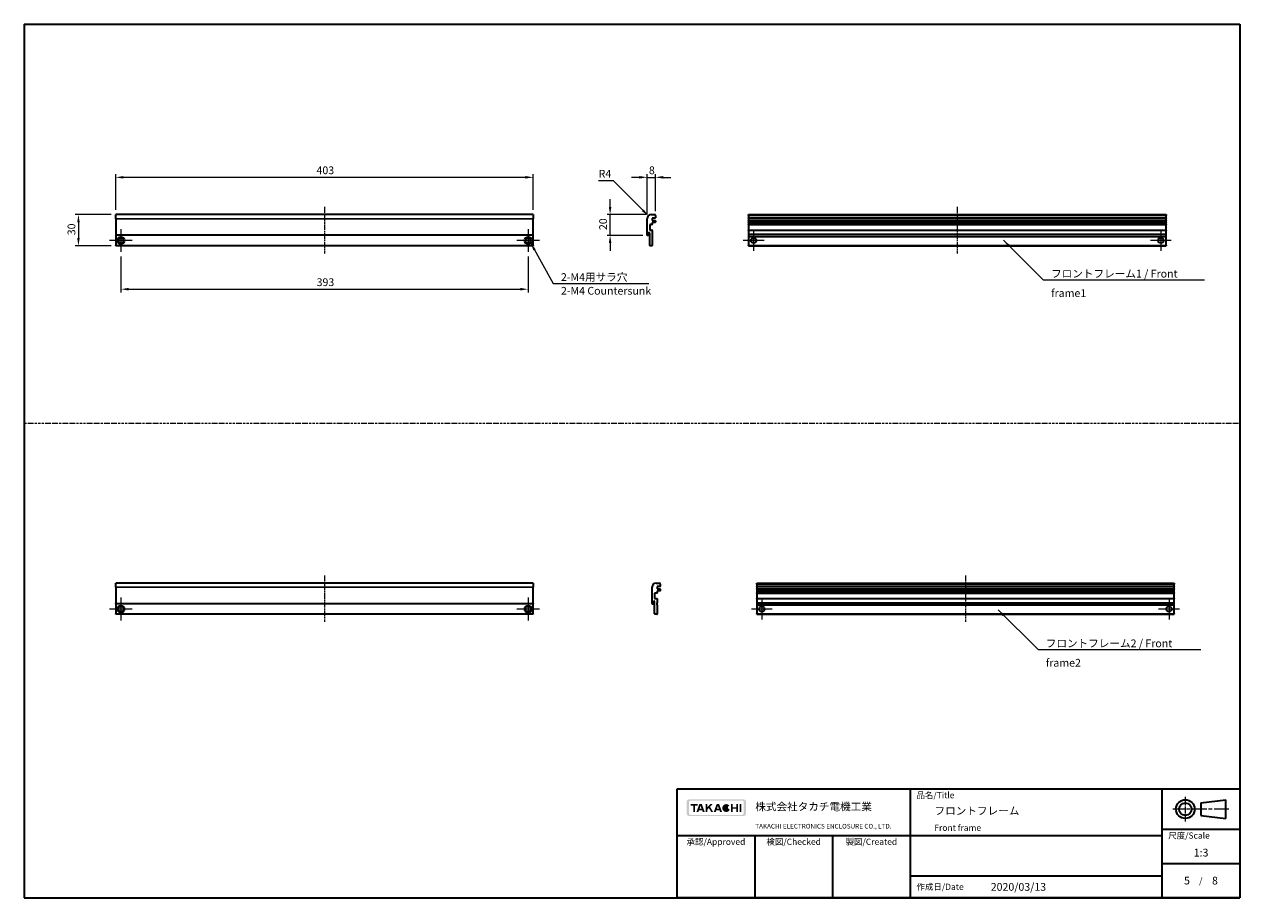
# Model space of a CAD drawing. Units: millimetres. Extents: x -6 to 12771, y 5 to 1691.
# Drawn here: x 7267 to 8440, y 5 to 848 of the extents above; entities that cross this region are included whole.
import ezdxf
from ezdxf.enums import TextEntityAlignment as Align

# ---------------------------------------------------------------- set-up
doc = ezdxf.new("R2010")
doc.units = ezdxf.units.MM
doc.linetypes.add('CHAIN', pattern=[0.3543, 0.2362, -0.0295, 0.0591, -0.0295])
doc.linetypes.add('DASH_DOT', pattern=[0.37, 0.24, -0.06, 0.01, -0.06])
for name, color, linetype, lineweight in [('Border (ISO)', 7, 'Continuous', 35), ('Dimension (ISO)', 7, 'Continuous', 18), ('Dimension (ISO) @ 1', 7, 'Continuous', 18), ('Sketch Geometry (ISO)', 7, 'Continuous', 18), ('Symbol (ISO)', 7, 'Continuous', 18), ('Symbol (ISO) @ 1', 7, 'Continuous', 18), ('Title (ISO)', 7, 'Continuous', 35), ('Visible (ISO)', 7, 'Continuous', 35), ('Visible Narrow (ISO)', 7, 'Continuous', 25)]:
    doc.layers.add(name, color=color, linetype=linetype, lineweight=lineweight)
for name, color, linetype, lineweight, true_color in [('Center Mark (ISO)', 7, 'Continuous', 18, 0x80ffff), ('Centerline (ISO)', 7, 'Continuous', 18, 0x80ffff), ('Hatch (ISO)', 1, 'Continuous', 18, 0xff0000)]:
    doc.layers.add(name, color=color, linetype=linetype, lineweight=lineweight, true_color=true_color)
doc.styles.add('Note Text (TK)', font='MS PGothic.ttf')
doc.styles.add('文字スタイル67', font='arial.ttf')
doc.dimstyles.new('Default - Method 1b (TK)', dxfattribs={"dimscale": 6, "dimtxt": 2.5, "dimasz": 2.5, "dimexe": 1, "dimexo": 1.5, "dimgap": 1, "dimtad": 1, "dimtoh": 1, "dimrnd": 1e-08, "dimdsep": 46, "dimtxsty": 'Note Text (TK)', "dimcen": 0.09, "dimdle": 5, "dimclrd": 100, "dimclre": 100, "dimclrt": 7, "dimadec": 1, "dimazin": 1, "dimtfac": 1, "dimtmove": 0, "dimatfit": 3, "dimfxl": 0, "dimtolj": 1, "dimlwd": -1, "dimlwe": -1, "dimarcsym": 0})
doc.dimstyles.new('Default - Method 1b (TK)$7', dxfattribs={"dimscale": 6, "dimtxt": 2.5, "dimasz": 2.5, "dimexe": 1, "dimexo": 1.5, "dimgap": 1, "dimtad": 1, "dimtoh": 1, "dimrnd": 1e-08, "dimdsep": 46, "dimtxsty": 'Note Text (TK)', "dimcen": 0.09, "dimdle": 5, "dimclrd": 256, "dimclre": 100, "dimclrt": 7, "dimadec": 1, "dimazin": 1, "dimtfac": 1, "dimtmove": 0, "dimatfit": 3, "dimfxl": 0, "dimtolj": 1, "dimlwd": -1, "dimlwe": -1, "dimarcsym": 0})

# ---------------------------------------------------------------- blocks, each defined once
blk = doc.blocks.new('図面枠 tk図枠')
at = {"layer": 'Border (ISO)'}
for p, q in [((14.5, 289), (405.5, 289)), ((14.5, 289), (14.5, 8)), ((405.5, 289), (405.5, 8)), ((14.5, 8), (405.5, 8))]:
    blk.add_line(p, q, dxfattribs=at)
blk = doc.blocks.new('表題欄 tk表題欄')
at = {"layer": 'Hatch (ISO)'}
h = blk.add_hatch(color=256, dxfattribs=at)
edge = h.paths.add_edge_path(flags=0)
edge.add_arc((95.58, 236.3), 0.596, 270, 360)
edge.add_line((96.17, 236.3), (96.17, 239.71))
edge.add_arc((95.58, 239.71), 0.596, 0, 90)
edge.add_line((95.58, 240.31), (79.14, 240.31))
edge.add_arc((79.14, 239.71), 0.596, 90, 180)
edge.add_line((78.54, 239.71), (78.54, 236.3))
edge.add_arc((79.14, 236.3), 0.596, 180, 270)
edge.add_line((79.14, 235.7), (95.58, 235.7))
edge = h.paths.add_edge_path()
edge.add_line((77.84, 239.96), (77.84, 236.05))
edge.add_arc((78.54, 236.05), 0.702, 180, 270)
edge.add_line((78.54, 235.35), (96.17, 235.35))
edge.add_arc((96.17, 236.05), 0.702, 270, 360)
edge.add_line((96.87, 236.05), (96.87, 239.96))
edge.add_arc((96.17, 239.96), 0.702, 0, 90)
edge.add_line((96.17, 240.66), (78.54, 240.66))
edge.add_arc((78.54, 239.96), 0.702, 90, 180)
for points in [[(79.07, 239.15), (79.07, 238.66), (79.92, 238.66), (79.92, 236.66), (80.51, 236.66), (80.51, 238.66), (81.36, 238.66), (81.36, 239.15)], [(85.68, 236.66), (84.94, 237.89), (84.42, 237.32), (84.42, 236.66), (83.9, 236.66), (83.9, 239.15), (84.42, 239.15), (84.42, 238.1), (85.39, 239.15), (86.11, 239.15), (85.32, 238.3), (86.3, 236.66)], [(92.09, 239.15), (92.09, 236.66), (92.61, 236.66), (92.61, 237.66), (93.77, 237.66), (93.77, 236.66), (94.29, 236.66), (94.29, 239.15), (93.77, 239.15), (93.77, 238.15), (92.61, 238.15), (92.61, 239.15)], [(94.84, 239.15), (94.84, 236.66), (95.36, 236.66), (95.36, 239.15)]]:
    blk.add_hatch(color=256, dxfattribs=at).paths.add_polyline_path(points)
h = blk.add_hatch(color=256, dxfattribs=at)
h.paths.add_polyline_path([(82.59, 237.71), (81.95, 237.71), (82.27, 238.58)], flags=0)
h.paths.add_polyline_path([(82.78, 237.2), (81.76, 237.2), (81.57, 236.66), (80.95, 236.66), (81.86, 239.15), (82.68, 239.15), (83.59, 236.66), (82.98, 236.66)])
h = blk.add_hatch(color=256, dxfattribs=at)
h.paths.add_polyline_path([(87.53, 237.71), (88.16, 237.71), (87.85, 238.58)], flags=0)
h.paths.add_polyline_path([(87.14, 236.66), (87.34, 237.2), (88.35, 237.2), (88.55, 236.66), (89.17, 236.66), (88.25, 239.15), (87.44, 239.15), (86.52, 236.66)])
h = blk.add_hatch(color=256, dxfattribs=at)
edge = h.paths.add_edge_path()
edge.add_arc((90.52, 237.9), 1.27, 38.5505, 336.582)
edge.add_line((91.69, 237.4), (91.17, 237.62))
edge.add_ellipse((90.52, 237.9), major_axis=(0, -0.8), ratio=0.867347, start_angle=124.651, end_angle=429.4109, ccw=False)
edge.add_line((91.09, 238.36), (91.52, 238.7))
at = {"layer": 'Title (ISO)'}
for p, q in [((74.71, 244.05), (255.71, 244.05)), ((74.71, 209.05), (74.71, 244.05)), ((149.71, 244.05), (149.71, 209.05)), ((230.71, 244.05), (230.71, 209.05)), ((255.71, 244.05), (255.71, 209.05)), ((243.21, 239.55), (251.21, 240.55)), ((243.21, 239.55), (243.21, 235.55)), ((251.21, 234.55), (251.21, 240.55)), ((243.21, 235.55), (251.21, 234.55)), ((230.71, 231.05), (255.71, 231.05)), ((74.71, 229.05), (230.71, 229.05)), ((99.71, 229.05), (99.71, 209.05)), ((124.71, 229.05), (124.71, 209.05)), ((230.71, 220.05), (255.71, 220.05)), ((149.71, 216.05), (230.71, 216.05)), ((255.71, 209.05), (74.71, 209.05))]:
    blk.add_line(p, q, dxfattribs=at)
at = {"layer": 'Title (ISO)', "color": 4, "linetype": 'CHAIN', "lineweight": 18, "ltscale": 8.88956, "true_color": 0x00ffff}
blk.add_line((238.21, 241.55), (238.21, 233.55), dxfattribs=at)
at = {"layer": 'Title (ISO)', "color": 4, "linetype": 'CHAIN', "lineweight": 18, "ltscale": 20.001633, "true_color": 0x00ffff}
blk.add_line((252.21, 237.55), (234.21, 237.55), dxfattribs=at)
at = {"layer": 'Title (ISO)'}
for radius in [3, 2]:
    blk.add_circle((238.21, 237.55), radius, dxfattribs=at)
at = {"layer": 'Title (ISO)', "color": 1, "true_color": 0xff0000, "char_height": 2, "line_spacing_factor": 1.5, "style": 'Note Text (TK)'}
for s, insert, attachment_point in [('\\fＭＳ Ｐゴシック|b0|i0;\\H2.0000;品名/Title', (151.71, 242.05), 4), ('\\fＭＳ Ｐゴシック|b0|i0;\\H2.0000;承認/Approved', (87.21, 227.05), 5), ('\\fＭＳ Ｐゴシック|b0|i0;\\H2.0000;検図/Checked', (112.21, 227.05), 5), ('\\fＭＳ Ｐゴシック|b0|i0;\\H2.0000;製図/Created', (137.21, 227.05), 5), ('\\fＭＳ Ｐゴシック|b0|i0;\\H2.0000;尺度/Scale', (232.71, 229.05), 4), ('\\fＭＳ Ｐゴシック|b0|i0;\\H2.0000;作成日/Date', (151.71, 212.55), 4)]:
    blk.add_mtext(s, dxfattribs=dict(at, insert=insert, attachment_point=attachment_point))
at = {"layer": 'Title (ISO)', "color": 7, "line_spacing_factor": 1.5, "style": 'Note Text (TK)'}
for s, insert, char_height, attachment_point in [('株式会社タカチ電機工業', (99.87, 238.05), 2.5, 4), ('\\fArial|b0|i0;\\H1.4986;TAKACHI ELECTRONICS ENCLOSURE CO., LTD.', (99.87, 232.05), 1.4986, 4), ('\\fＭＳ Ｐゴシック|b0|i0;\\H2.0000;/', (243.21, 214.55), 2, 5)]:
    blk.add_mtext(s, dxfattribs=dict(at, insert=insert, char_height=char_height, attachment_point=attachment_point))
at = {"layer": 'Title (ISO)', "color": 7}
for tag, p, height, style in [('<品名>_001', (157.57, 235.64), 2.5, 'Note Text (TK)'), ('<Title>_001', (157.49, 230.55), 2, '文字スタイル67'), ('<ページ_No.>_001', (237.95, 213.3), 2.5, 'Note Text (TK)'), ('<総ページ数>_001', (246.8, 213.3), 2.5, 'Note Text (TK)'), ('作成日_001', (175.62, 211.28), 2.5, 'Note Text (TK)')]:
    blk.add_attdef(tag, p, '', height=height, dxfattribs=dict(at, style=style))
at = {"layer": 'Title (ISO)', "color": 7, "style": 'Note Text (TK)'}
blk.add_attdef('<尺度>', text='', height=2.5, dxfattribs=at).set_placement((243.21, 223.55), align=Align.MIDDLE_CENTER)
blk = doc.blocks.new('*D126')
at = {"layer": 'Defpoints', "color": 0, "transparency": 16777216}
for p in [(7355.7, 700.5), (7355.7, 664.5), (7758.7, 664.5)]:
    blk.add_point(p, dxfattribs=at)
at = {"layer": 'Dimension (ISO)', "color": 100, "transparency": 16777216}
for p, q in [((7355.7, 669), (7355.7, 703.5)), ((7751.2, 700.5), (7363.2, 700.5)), ((7758.7, 669), (7758.7, 703.5))]:
    blk.add_line(p, q, dxfattribs=at)
for points in [[(7363.2, 701.8), (7363.2, 699.3), (7355.7, 700.5)], [(7751.2, 701.8), (7751.2, 699.3), (7758.7, 700.5)]]:
    blk.add_solid(points, dxfattribs=at)
at = {"layer": 'Dimension (ISO)', "color": 7, "transparency": 16777216, "insert": (7549.5, 707.3), "char_height": 7.5, "attachment_point": 4, "style": 'Note Text (TK)'}
blk.add_mtext('\\A1;403', dxfattribs=at)
blk = doc.blocks.new('*D127')
at = {"layer": 'Defpoints', "color": 0, "transparency": 16777216}
for p in [(7355.7, 664.5), (7319.7, 634.5), (7355.7, 634.5)]:
    blk.add_point(p, dxfattribs=at)
at = {"layer": 'Dimension (ISO)', "color": 100, "transparency": 16777216}
for p, q in [((7351.2, 664.5), (7316.7, 664.5)), ((7319.7, 657), (7319.7, 642)), ((7351.2, 634.5), (7316.7, 634.5))]:
    blk.add_line(p, q, dxfattribs=at)
for points in [[(7318.5, 657), (7321, 657), (7319.7, 664.5)], [(7318.5, 642), (7321, 642), (7319.7, 634.5)]]:
    blk.add_solid(points, dxfattribs=at)
at = {"layer": 'Dimension (ISO)', "color": 7, "transparency": 16777216, "insert": (7313, 644.6), "char_height": 7.5, "attachment_point": 4, "rotation": 90, "style": 'Note Text (TK)'}
blk.add_mtext('\\A1;30', dxfattribs=at)
blk = doc.blocks.new('*D128')
at = {"layer": 'Defpoints', "color": 0, "transparency": 16777216}
for p in [(7360.7, 628.5), (7753.7, 628.5), (7753.7, 592.5)]:
    blk.add_point(p, dxfattribs=at)
at = {"layer": 'Dimension (ISO)', "color": 100, "transparency": 16777216}
for p, q in [((7360.7, 624), (7360.7, 589.5)), ((7753.7, 624), (7753.7, 589.5)), ((7368.2, 592.5), (7746.2, 592.5))]:
    blk.add_line(p, q, dxfattribs=at)
for points in [[(7368.2, 593.8), (7368.2, 591.3), (7360.7, 592.5)], [(7746.2, 593.8), (7746.2, 591.3), (7753.7, 592.5)]]:
    blk.add_solid(points, dxfattribs=at)
at = {"layer": 'Dimension (ISO)', "color": 7, "transparency": 16777216, "insert": (7549.6, 599.3), "char_height": 7.5, "attachment_point": 4, "style": 'Note Text (TK)'}
blk.add_mtext('\\A1;393', dxfattribs=at)
blk = doc.blocks.new('*D96')
at = {"layer": 'Defpoints', "color": 0, "transparency": 16777216}
for p in [(7876.6, 700.5), (7868.6, 660.5), (7876.6, 663.5)]:
    blk.add_point(p, dxfattribs=at)
at = {"layer": 'Dimension (ISO)', "color": 100, "transparency": 16777216}
for p, q in [((7861.1, 700.5), (7853.6, 700.5)), ((7868.6, 665), (7868.6, 703.5)), ((7868.6, 700.5), (7876.6, 700.5)), ((7876.6, 668), (7876.6, 703.5)), ((7884.1, 700.5), (7891.6, 700.5))]:
    blk.add_line(p, q, dxfattribs=at)
for points in [[(7861.1, 701.8), (7861.1, 699.3), (7868.6, 700.5)], [(7884.1, 701.8), (7884.1, 699.3), (7876.6, 700.5)]]:
    blk.add_solid(points, dxfattribs=at)
at = {"layer": 'Dimension (ISO)', "color": 7, "transparency": 16777216, "insert": (7870.3, 707.3), "char_height": 7.5, "attachment_point": 4, "style": 'Note Text (TK)'}
blk.add_mtext('\\A1;8', dxfattribs=at)
blk = doc.blocks.new('*D97')
at = {"layer": 'Defpoints', "color": 0, "transparency": 16777216}
for p in [(7832.9, 664.5), (7872.6, 664.5), (7868.9, 644.5)]:
    blk.add_point(p, dxfattribs=at)
at = {"layer": 'Dimension (ISO)', "color": 100, "transparency": 16777216}
for p, q in [((7832.9, 672), (7832.9, 679.5)), ((7868.1, 664.5), (7829.9, 664.5)), ((7832.9, 644.5), (7832.9, 664.5)), ((7864.4, 644.5), (7829.9, 644.5)), ((7832.9, 637), (7832.9, 629.5))]:
    blk.add_line(p, q, dxfattribs=at)
for points in [[(7831.6, 672), (7834.1, 672), (7832.9, 664.5)], [(7831.6, 637), (7834.1, 637), (7832.9, 644.5)]]:
    blk.add_solid(points, dxfattribs=at)
at = {"layer": 'Dimension (ISO)', "color": 7, "transparency": 16777216, "insert": (7826.1, 649.6), "char_height": 7.5, "attachment_point": 4, "rotation": 90, "style": 'Note Text (TK)'}
blk.add_mtext('\\A1;20', dxfattribs=at)
blk = doc.blocks.new('*D98')
at = {"layer": 'Defpoints', "color": 0, "transparency": 16777216}
for p in [(7869.7, 663.4), (7872.6, 660.5)]:
    blk.add_point(p, dxfattribs=at)
at = {"layer": 'Dimension (ISO)', "color": 100, "transparency": 16777216}
for p, q in [((7821.8, 697.3), (7835.8, 697.3)), ((7835.8, 697.3), (7864.4, 668.7))]:
    blk.add_line(p, q, dxfattribs=at)
blk.add_solid([(7865.3, 669.6), (7863.5, 667.8), (7869.7, 663.4)], dxfattribs=at)
at = {"layer": 'Dimension (ISO)', "color": 7, "transparency": 16777216, "insert": (7821.8, 704), "char_height": 7.5, "attachment_point": 4, "style": 'Note Text (TK)'}
blk.add_mtext('\\A1;R4', dxfattribs=at)

msp = doc.modelspace()

# ---------------------------------------------------------------- linework, layer by layer
at = {"layer": 'Center Mark (ISO)', "linetype": 'CHAIN', "ltscale": 8.148754}
for p, q in [((7360.7289, 650.536), (7360.7289, 628.536)), ((7753.7289, 650.536), (7753.7289, 628.536)), ((7371.7289, 639.536), (7349.7289, 639.536)), ((7764.7289, 639.536), (7742.7289, 639.536)), ((7360.7289, 294.8566), (7360.7289, 272.8566)), ((7753.7289, 294.8566), (7753.7289, 272.8566)), ((7371.7289, 283.8566), (7349.7289, 283.8566)), ((7764.7289, 283.8566), (7742.7289, 283.8566))]:
    msp.add_line(p, q, dxfattribs=at)
at = {"layer": 'Center Mark (ISO)', "linetype": 'CHAIN', "ltscale": 7.44499}
for p, q in [((7971.3906, 649.586), (7971.3906, 629.486)), ((8364.3906, 649.586), (8364.3906, 629.486)), ((7981.4406, 639.536), (7961.3406, 639.536)), ((8374.4406, 639.536), (8354.3406, 639.536)), ((7979.3267, 293.9066), (7979.3267, 273.8066)), ((8372.3267, 293.9066), (8372.3267, 273.8066)), ((7989.3767, 283.8566), (7969.2767, 283.8566)), ((8382.3767, 283.8566), (8362.2767, 283.8566))]:
    msp.add_line(p, q, dxfattribs=at)
at = {"layer": 'Centerline (ISO)', "linetype": 'CHAIN', "ltscale": 23.990969}
for p, q in [((7557.2289, 672.036), (7557.2289, 627.036)), ((8167.8906, 672.036), (8167.8906, 627.036)), ((7557.2289, 316.3566), (7557.2289, 271.3566)), ((8175.8267, 316.3566), (8175.8267, 271.3566))]:
    msp.add_line(p, q, dxfattribs=at)
at = {"layer": 'Sketch Geometry (ISO)', "color": 4, "linetype": 'DASH_DOT', "lineweight": 18, "ltscale": 9.032109, "true_color": 0x00ffff}
msp.add_line((7267.4944, 463.196), (8440.4944, 463.196), dxfattribs=at)
at = {"layer": 'Visible (ISO)'}
for p, q in [((7758.7289, 664.536), (7355.7289, 664.536)), ((7355.7289, 660.536), (7355.7289, 664.536)), ((7355.7289, 660.536), (7355.7289, 644.836)), ((7758.7289, 664.536), (7758.7289, 660.536)), ((7758.7289, 644.836), (7758.7289, 660.536)), ((7868.5626, 644.836), (7868.5626, 660.536)), ((7872.5626, 664.536), (7875.5626, 664.536)), ((7873.5626, 661.136), (7873.5626, 658.936)), ((7876.2626, 661.136), (7873.5626, 661.136)), ((7873.5626, 658.936), (7876.2626, 658.936)), ((7873.5626, 656.936), (7873.5626, 655.236)), ((7876.2626, 656.936), (7873.5626, 656.936)), ((7876.5626, 663.536), (7876.5626, 661.436)), ((7876.5626, 658.636), (7876.5626, 657.236)), ((7966.3906, 664.536), (8369.3906, 664.536)), ((7966.3906, 663.536), (7966.3906, 664.536)), ((7966.3906, 663.536), (7966.3906, 661.436)), ((7966.3906, 661.136), (7966.3906, 661.436)), ((7966.3906, 661.136), (7966.3906, 658.936)), ((7966.3906, 661.136), (8369.3906, 661.136)), ((7966.3906, 658.936), (8369.3906, 658.936)), ((7966.3906, 658.636), (7966.3906, 658.936)), ((7966.3906, 658.636), (7966.3906, 657.236)), ((7966.3906, 656.936), (7966.3906, 657.236)), ((7966.3906, 656.936), (8369.3906, 656.936)), ((7966.3906, 656.936), (7966.3906, 655.236)), ((8369.3906, 664.536), (8369.3906, 663.536)), ((8369.3906, 661.436), (8369.3906, 663.536)), ((8369.3906, 661.436), (8369.3906, 661.136)), ((8369.3906, 658.936), (8369.3906, 661.136)), ((8369.3906, 658.936), (8369.3906, 658.636)), ((8369.3906, 657.236), (8369.3906, 658.636)), ((8369.3906, 657.236), (8369.3906, 656.936)), ((8369.3906, 655.236), (8369.3906, 656.936)), ((7869.8126, 646.411), (7869.8126, 645.036)), ((7871.0626, 654.936), (7871.0626, 649.536)), ((7873.2626, 654.936), (7871.0626, 654.936)), ((7871.0626, 649.536), (7873.2626, 649.536)), ((7871.0626, 634.836), (7871.0626, 646.411)), ((7873.3626, 645.536), (7873.3626, 643.536)), ((7873.5626, 645.536), (7873.3626, 645.536)), ((7873.5626, 649.236), (7873.5626, 645.536)), ((7966.3906, 654.936), (7966.3906, 655.236)), ((7966.3906, 654.936), (7966.3906, 649.536)), ((7966.3906, 654.936), (8369.3906, 654.936)), ((7966.3906, 649.536), (8369.3906, 649.536)), ((7966.3906, 649.236), (7966.3906, 649.536)), ((7966.3906, 649.236), (7966.3906, 645.536)), ((7966.3906, 645.536), (7966.3906, 643.536)), ((7966.3906, 645.536), (8369.3906, 645.536)), ((8369.3906, 655.236), (8369.3906, 654.936)), ((8369.3906, 649.536), (8369.3906, 654.936)), ((8369.3906, 649.536), (8369.3906, 649.236)), ((8369.3906, 645.536), (8369.3906, 649.236)), ((8369.3906, 643.536), (8369.3906, 645.536)), ((7355.7289, 644.536), (7355.7289, 644.836)), ((7758.7289, 644.536), (7355.7289, 644.536)), ((7355.7289, 644.536), (7355.7289, 634.836)), ((7355.7289, 634.536), (7355.7289, 634.836)), ((7758.7289, 634.536), (7355.7289, 634.536)), ((7758.7289, 644.836), (7758.7289, 644.536)), ((7758.7289, 634.836), (7758.7289, 644.536)), ((7758.7289, 634.836), (7758.7289, 634.536)), ((7869.3126, 644.536), (7868.8626, 644.536)), ((7873.2626, 634.536), (7871.3626, 634.536)), ((7873.3626, 643.536), (7873.5626, 643.536)), ((7873.5626, 643.536), (7873.5626, 634.836)), ((7966.3906, 643.536), (8369.3906, 643.536)), ((7966.3906, 643.536), (7966.3906, 634.836)), ((7966.3906, 634.536), (7966.3906, 634.836)), ((7966.3906, 634.536), (8369.3906, 634.536)), ((8369.3906, 634.836), (8369.3906, 643.536)), ((8369.3906, 634.836), (8369.3906, 634.536)), ((7758.7289, 308.8566), (7355.7289, 308.8566)), ((7355.7289, 304.8566), (7355.7289, 308.8566)), ((7758.7289, 308.8566), (7758.7289, 304.8566)), ((7877.3192, 308.8566), (7880.3192, 308.8566)), ((7878.3192, 305.4566), (7878.3192, 303.2566)), ((7881.0192, 305.4566), (7878.3192, 305.4566)), ((7881.3192, 307.8566), (7881.3192, 305.7566)), ((7974.3267, 308.8566), (8377.3267, 308.8566)), ((7974.3267, 307.8566), (7974.3267, 308.8566)), ((7974.3267, 307.8566), (7974.3267, 305.7566)), ((7974.3267, 305.4566), (7974.3267, 305.7566)), ((7974.3267, 305.4566), (7974.3267, 303.2566)), ((7974.3267, 305.4566), (8377.3267, 305.4566)), ((8377.3267, 308.8566), (8377.3267, 307.8566)), ((8377.3267, 305.7566), (8377.3267, 307.8566)), ((8377.3267, 305.7566), (8377.3267, 305.4566)), ((8377.3267, 303.2566), (8377.3267, 305.4566)), ((7355.7289, 304.8566), (7355.7289, 289.1566)), ((7758.7289, 289.1566), (7758.7289, 304.8566)), ((7873.3192, 289.1566), (7873.3192, 304.8566)), ((7875.8192, 299.2566), (7875.8192, 293.8566)), ((7878.0192, 299.2566), (7875.8192, 299.2566)), ((7875.8192, 293.8566), (7878.0192, 293.8566)), ((7878.3192, 303.2566), (7881.0192, 303.2566)), ((7878.3192, 301.2566), (7878.3192, 299.5566)), ((7881.0192, 301.2566), (7878.3192, 301.2566)), ((7878.3192, 293.5566), (7878.3192, 289.8566)), ((7881.3192, 302.9566), (7881.3192, 301.5566)), ((7974.3267, 303.2566), (8377.3267, 303.2566)), ((7974.3267, 302.9566), (7974.3267, 303.2566)), ((7974.3267, 302.9566), (7974.3267, 301.5566)), ((7974.3267, 301.2566), (7974.3267, 301.5566)), ((7974.3267, 301.2566), (8377.3267, 301.2566)), ((7974.3267, 301.2566), (7974.3267, 299.5566)), ((7974.3267, 299.2566), (7974.3267, 299.5566)), ((7974.3267, 299.2566), (7974.3267, 293.8566)), ((7974.3267, 299.2566), (8377.3267, 299.2566)), ((7974.3267, 293.8566), (8377.3267, 293.8566)), ((7974.3267, 293.5566), (7974.3267, 293.8566)), ((7974.3267, 293.5566), (7974.3267, 289.8566)), ((8377.3267, 303.2566), (8377.3267, 302.9566)), ((8377.3267, 301.5566), (8377.3267, 302.9566)), ((8377.3267, 301.5566), (8377.3267, 301.2566)), ((8377.3267, 299.5566), (8377.3267, 301.2566)), ((8377.3267, 299.5566), (8377.3267, 299.2566)), ((8377.3267, 293.8566), (8377.3267, 299.2566)), ((8377.3267, 293.8566), (8377.3267, 293.5566)), ((8377.3267, 289.8566), (8377.3267, 293.5566)), ((7355.7289, 288.8566), (7355.7289, 289.1566)), ((7758.7289, 288.8566), (7355.7289, 288.8566)), ((7355.7289, 288.8566), (7355.7289, 279.1566)), ((7758.7289, 289.1566), (7758.7289, 288.8566)), ((7758.7289, 279.1566), (7758.7289, 288.8566)), ((7874.0692, 288.8566), (7873.6192, 288.8566)), ((7874.5692, 290.7316), (7874.5692, 289.3566)), ((7875.8192, 279.1566), (7875.8192, 290.7316)), ((7878.1192, 289.8566), (7878.1192, 287.8566)), ((7878.3192, 289.8566), (7878.1192, 289.8566)), ((7878.1192, 287.8566), (7878.3192, 287.8566)), ((7878.3192, 287.8566), (7878.3192, 279.1566)), ((7974.3267, 289.8566), (7974.3267, 287.8566)), ((7974.3267, 289.8566), (8377.3267, 289.8566)), ((7974.3267, 287.8566), (8377.3267, 287.8566)), ((7974.3267, 287.8566), (7974.3267, 279.1566)), ((8377.3267, 287.8566), (8377.3267, 289.8566)), ((8377.3267, 279.1566), (8377.3267, 287.8566)), ((7355.7289, 278.8566), (7355.7289, 279.1566)), ((7758.7289, 278.8566), (7355.7289, 278.8566)), ((7758.7289, 279.1566), (7758.7289, 278.8566)), ((7878.0192, 278.8566), (7876.1192, 278.8566)), ((7974.3267, 278.8566), (7974.3267, 279.1566)), ((7974.3267, 278.8566), (8377.3267, 278.8566)), ((8377.3267, 279.1566), (8377.3267, 278.8566))]:
    msp.add_line(p, q, dxfattribs=at)
for centre, radius in [((7360.7289, 639.536), 3.5), ((7360.7289, 639.536), 2.55), ((7753.7289, 639.536), 3.5), ((7753.7289, 639.536), 2.55), ((7971.3906, 639.536), 2.55), ((8364.3906, 639.536), 2.55), ((7360.7289, 283.8566), 3.5), ((7360.7289, 283.8566), 2.55), ((7753.7289, 283.8566), 3.5), ((7753.7289, 283.8566), 2.55), ((7979.3267, 283.8566), 2.55), ((8372.3267, 283.8566), 2.55)]:
    msp.add_circle(centre, radius, dxfattribs=at)
for centre, radius, start, end in [((7872.5626, 660.536), 4, 90, 180), ((7875.5626, 663.536), 1, 0, 90), ((7876.2626, 661.436), 0.3, 270, 0), ((7876.2626, 658.636), 0.3, 0, 90), ((7876.2626, 657.236), 0.3, 270, 0), ((7870.4376, 646.411), 0.625, 0, 180), ((7873.2626, 655.236), 0.3, 270, 0), ((7873.2626, 649.236), 0.3, 0, 90), ((7868.8626, 644.836), 0.3, 180, 270), ((7869.3126, 645.036), 0.5, 270, 0), ((7871.3626, 634.836), 0.3, 180, 270), ((7873.2626, 634.836), 0.3, 270, 0), ((7877.3192, 304.8566), 4, 90, 180), ((7880.3192, 307.8566), 1, 0, 90), ((7881.0192, 305.7566), 0.3, 270, 0), ((7878.0192, 299.5566), 0.3, 270, 0), ((7878.0192, 293.5566), 0.3, 0, 90), ((7881.0192, 302.9566), 0.3, 0, 90), ((7881.0192, 301.5566), 0.3, 270, 0), ((7873.6192, 289.1566), 0.3, 180, 270), ((7874.0692, 289.3566), 0.5, 270, 0), ((7875.1942, 290.7316), 0.625, 0, 180), ((7876.1192, 279.1566), 0.3, 180, 270), ((7878.0192, 279.1566), 0.3, 270, 0)]:
    msp.add_arc(centre, radius, start, end, dxfattribs=at)
at = {"layer": 'Visible Narrow (ISO)'}
for p, q in [((7758.7289, 660.536), (7355.7289, 660.536)), ((7966.3906, 663.536), (8369.3906, 663.536)), ((7966.3906, 661.436), (8369.3906, 661.436)), ((7966.3906, 658.636), (8369.3906, 658.636)), ((7966.3906, 657.236), (8369.3906, 657.236)), ((7966.3906, 655.236), (8369.3906, 655.236)), ((7966.3906, 649.236), (8369.3906, 649.236)), ((7758.7289, 644.836), (7355.7289, 644.836)), ((7758.7289, 634.836), (7355.7289, 634.836)), ((7966.3906, 634.836), (8369.3906, 634.836)), ((7974.3267, 307.8566), (8377.3267, 307.8566)), ((7974.3267, 305.7566), (8377.3267, 305.7566)), ((7758.7289, 304.8566), (7355.7289, 304.8566)), ((7974.3267, 302.9566), (8377.3267, 302.9566)), ((7974.3267, 301.5566), (8377.3267, 301.5566)), ((7974.3267, 299.5566), (8377.3267, 299.5566)), ((7974.3267, 293.5566), (8377.3267, 293.5566)), ((7758.7289, 289.1566), (7355.7289, 289.1566)), ((7758.7289, 279.1566), (7355.7289, 279.1566)), ((7974.3267, 279.1566), (8377.3267, 279.1566))]:
    msp.add_line(p, q, dxfattribs=at)

# ---------------------------------------------------------------- block references
at = {"xscale": 3, "yscale": 3, "zscale": 3}
msp.add_blockref('図面枠 tk図枠', (7223.9944, -18.7846), dxfattribs=at)
ref = msp.add_blockref('表題欄 tk表題欄', (7673.3679, -621.9428), dxfattribs=dict(xscale=3, yscale=3, zscale=3))
ref.add_attrib('<品名>_001', 'フロントフレーム', (8145.9404, 85.3162), dxfattribs={"layer": 'Title (ISO)', "color": 7, "height": 7.5, "style": 'Note Text (TK)'})
ref.add_attrib('<尺度>_001', '1:3', (8396.1336, 44.9654), dxfattribs={"layer": 'Title (ISO)', "color": 7, "height": 7.5, "style": 'Note Text (TK)'})
ref.add_attrib('作成日_001', '2020/03/13', (8200.2217, 11.9015), dxfattribs={"layer": 'Title (ISO)', "color": 7, "height": 7.5, "style": 'Note Text (TK)'})
ref.add_attrib('<Title>_001', 'Front frame', (8145.8068, 69.7133), dxfattribs={"layer": 'Title (ISO)', "color": 7, "height": 6, "style": '文字スタイル67'})
ref.add_attrib('<ページ_No.>_001', '5', (8386.7671, 17.9654), dxfattribs={"layer": 'Title (ISO)', "color": 7, "height": 7.5, "style": 'Note Text (TK)'})
ref.add_attrib('<総ページ数>_001', '8', (8413.7671, 17.9654), dxfattribs={"layer": 'Title (ISO)', "color": 7, "height": 7.5, "style": 'Note Text (TK)'})

# ---------------------------------------------------------------- texts
at = {"layer": 'Symbol (ISO)', "color": 7, "char_height": 7.5, "attachment_point": 1, "style": 'Note Text (TK)'}
for s, insert, width, line_spacing_factor in [('{\\fＭＳ Ｐゴシック|b0|i0;フロントフレーム1 / Front frame1}', (8258.4699, 611.2794), 155.043855, 1.5), ('{\\fＭＳ Ｐゴシック|b0|i0;2-M4用サラ穴\\P\\fＭＳ Ｐゴシック|b0|i0;2-M4 Countersunk}', (7785.4239, 608.0024), 88.026316, 1.058182), ('{\\fＭＳ Ｐゴシック|b0|i0;フロントフレーム2 / Front frame2}', (8253.3673, 254.4611), 155.043855, 1.5)]:
    msp.add_mtext(s, dxfattribs=dict(at, insert=insert, width=width, line_spacing_factor=line_spacing_factor))

# ---------------------------------------------------------------- dimensions: what is measured, and where the dimension line sits
at = {"layer": 'Dimension (ISO) @ 1', "color": 100, "true_color": 0x00ff3f}
for base, p1, p2, angle, override, picture, middle in [((7355.7289, 700.536), (7758.7289, 664.536), (7355.7289, 664.536), 180, {"dimscale": 1, "dimtxt": 7.5, "dimasz": 7.5, "dimexe": 3, "dimexo": 4.5, "dimgap": 3, "dimtoh": 0, "dimdec": 2, "dimcen": 0.27, "dimtol": 0, "dimlim": 0, "dimtp": 0, "dimtm": 0, "dimtdec": 2, "dimtix": 0, "dimtofl": 0, "dimtmove": 0, "dimatfit": 1}, '*D126', (7557.2289, 700.536)), ((7832.8626, 664.536), (7868.8626, 644.536), (7872.5626, 664.536), 270, {"dimscale": 1, "dimtxt": 7.5, "dimasz": 7.5, "dimexe": 3, "dimexo": 4.5, "dimgap": 3, "dimtoh": 0, "dimdec": 2, "dimcen": 0.27, "dimtol": 0, "dimlim": 0, "dimtp": 0, "dimtm": 0, "dimtdec": 2, "dimtix": 0, "dimtofl": 1, "dimtmove": 0, "dimatfit": 1}, '*D97', (7832.8626, 654.536)), ((7319.7289, 634.536), (7355.7289, 664.536), (7355.7289, 634.536), 90, {"dimscale": 1, "dimtxt": 7.5, "dimasz": 7.5, "dimexe": 3, "dimexo": 4.5, "dimgap": 3, "dimtoh": 0, "dimdec": 2, "dimcen": 0.27, "dimtol": 0, "dimlim": 0, "dimtp": 0, "dimtm": 0, "dimtdec": 2, "dimtix": 0, "dimtofl": 0, "dimtmove": 0, "dimatfit": 1}, '*D127', (7319.7289, 649.536)), ((7753.7289, 592.536), (7360.7289, 628.536), (7753.7289, 628.536), 180, {"dimscale": 1, "dimtxt": 7.5, "dimasz": 7.5, "dimexe": 3, "dimexo": 4.5, "dimgap": 3, "dimtoh": 0, "dimdec": 2, "dimcen": 0.27, "dimtol": 0, "dimlim": 0, "dimtp": 0, "dimtm": 0, "dimtdec": 2, "dimtix": 0, "dimtofl": 0, "dimtmove": 0, "dimatfit": 1}, '*D128', (7557.2289, 592.536))]:
    dim = msp.add_linear_dim(base=base, p1=p1, p2=p2, angle=angle, dimstyle='Default - Method 1b (TK)', override=override, dxfattribs=at)
    dim.commit()
    dim.dimension.update_dxf_attribs({"geometry": picture, "text_midpoint": middle, "dimtype": 128})
dim = msp.add_radius_dim(center=(7872.5626, 660.536), mpoint=(7869.7341, 663.3644), dimstyle='Default - Method 1b (TK)', override={"dimscale": 1, "dimtxt": 7.5, "dimasz": 7.5, "dimexe": 3, "dimexo": 4.5, "dimgap": 3, "dimtih": 1, "dimdec": 2, "dimlfac": 1, "dimcen": 0, "dimtol": 0, "dimlim": 0, "dimtp": 0, "dimtm": 0, "dimtdec": 2, "dimtix": 0, "dimtofl": 0, "dimtmove": 0, "dimatfit": 3}, dxfattribs=at)
dim.commit()
dim.dimension.update_dxf_attribs({"geometry": '*D98', "text_midpoint": (7827.2949, 697.2817), "dimtype": 132})
dim = msp.add_linear_dim(base=(7876.5626, 700.536), p1=(7868.5626, 660.536), p2=(7876.5626, 663.536), dimstyle='Default - Method 1b (TK)', override={"dimscale": 1, "dimtxt": 7.5, "dimasz": 7.5, "dimexe": 3, "dimexo": 4.5, "dimgap": 3, "dimtoh": 0, "dimdec": 2, "dimcen": 0.27, "dimtol": 0, "dimlim": 0, "dimtp": 0, "dimtm": 0, "dimtdec": 2, "dimtix": 0, "dimtofl": 1, "dimtmove": 0, "dimatfit": 1}, dxfattribs=at)
dim.commit()
dim.dimension.update_dxf_attribs({"geometry": '*D96', "text_midpoint": (7872.5626, 700.536), "dimtype": 128})

# ---------------------------------------------------------------- leaders
at = {"layer": 'Symbol (ISO) @ 1', "color": 100, "true_color": 0x00ff40, "annotation_type": 0, "has_hookline": 1, "hookline_direction": 0}
for points, text_width in [([(7756.239, 637.0968), (7777.9239, 598.0983), (7785.4239, 598.0983)], 84.8438), ([(8212.5448, 639.7045), (8250.9699, 601.5398), (8258.4699, 601.5398)], 148.0398), ([(8207.2313, 283.0971), (8245.8673, 244.7215), (8253.3673, 244.7215)], 149.5312)]:
    msp.add_leader(points, dimstyle='Default - Method 1b (TK)$7', override={"dimscale": 1, "dimtxt": 7.5, "dimasz": 7.5, "dimgap": 0, "dimtad": 1}, dxfattribs=dict(at, text_width=text_width))

doc.saveas('drawing.dxf')
